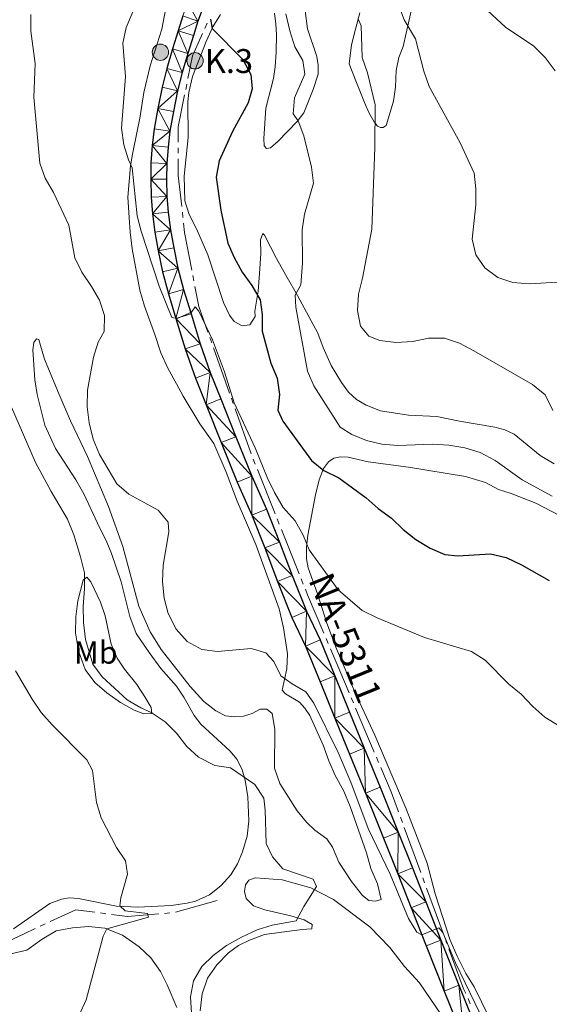
# Model space of a CAD drawing. Units: metres. Extents: x 620767 to 625274, y 703847 to 706895.
# Drawn here: x 622643 to 622809, y 705065 to 705374 of the extents above; entities that cross this region are included whole.
import ezdxf
from ezdxf.enums import TextEntityAlignment as Align

# ---------------------------------------------------------------- set-up
doc = ezdxf.new("R2010")
doc.units = ezdxf.units.M
doc.header["$MEASUREMENT"] = 0
for name, color, linetype, lineweight in [('Carátula', 7, 'Continuous', 0), ('Elementos auxiliares', 7, 'Continuous', 0), ('Entidades rústicas y varios', 7, 'Continuous', 0), ('Hidrografía', 7, 'Continuous', 0), ('Relieve y altimetría', 7, 'Continuous', 0), ('Textos de rotulación', 7, 'Continuous', 0), ('Viales y ferrocarril', 7, 'Continuous', 0)]:
    doc.layers.add(name, color=color, linetype=linetype, lineweight=lineweight)
doc.styles.add('Style-Arial', font='txt')
doc.styles.add('Style-Arial Narrow', font='txt')
doc.styles.add('Style-Times New Roman', font='txt')

# ---------------------------------------------------------------- blocks, each defined once
blk = doc.blocks.new('5HITCA_3')
at = {"layer": 'Viales y ferrocarril', "linetype": 'Continuous', "lineweight": 0}
h = blk.add_hatch(color=1, dxfattribs=at)
edge = h.paths.add_edge_path()
edge.add_arc((0, 0), 2.558578010358639, 0, 360)
at = {"layer": 'Viales y ferrocarril', "color": 250, "linetype": 'Continuous', "lineweight": 0}
blk.add_circle((0, 0, -2.974475501105189e-05), 2.558578010358639, dxfattribs=at)
blk = doc.blocks.new('5HITCA_4')
at = {"layer": 'Viales y ferrocarril', "linetype": 'Continuous', "lineweight": 0}
h = blk.add_hatch(color=1, dxfattribs=at)
edge = h.paths.add_edge_path()
edge.add_arc((0, 0), 2.558578010358639, 0, 360)
at = {"layer": 'Viales y ferrocarril', "color": 250, "linetype": 'Continuous', "lineweight": 0}
blk.add_circle((0, 0, 0.0003045109716595107), 2.558578010358639, dxfattribs=at)

msp = doc.modelspace()

# ---------------------------------------------------------------- linework, layer by layer
at = {"layer": 'Carátula', "color": 7, "linetype": 'Continuous', "lineweight": 0}
msp.add_3dface([(620819.7720000001, 703846.5390000001), (625274.0689999999, 703925.378), (625221.51, 706894.9240000001), (620767.212, 706816.085)], dxfattribs=at)
at = {"layer": 'Elementos auxiliares', "color": 250, "linetype": 'Continuous', "lineweight": 0}
msp.add_3dface([(621644.6200000001, 706569.1100000001), (625068.4299999999, 706629.73), (625109.95, 704316.47), (621685, 704255.8500000001)], dxfattribs=at)
at = {"layer": 'Entidades rústicas y varios', "color": 92, "linetype": 'Continuous', "lineweight": 0}
for points in [[(622689.875, 705381.837, 745.946), (622687.7820000001, 705370.6740000001, 746.371), (622684.0970000001, 705359.1799999999, 746.201), (622682.135, 705350.8530000001, 745.946), (622680.8729999999, 705342.844, 745.7760000000001), (622679.9890000001, 705338.774, 745.351), (622678.521, 705331.47, 745.266), (622677.8870000001, 705327.8330000001, 744.926), (622677.0549999999, 705318.014, 744.2470000000001), (622677.5320000001, 705311.6799999999, 743.482), (622677.807, 705307.054, 743.397), (622678.463, 705301.8189999999, 742.6320000000001), (622680.854, 705288.8970000001, 741.868), (622682.3489999999, 705283.852, 741.698), (622685.558, 705274.997, 742.123), (622687.44, 705269.21, 742.717), (622689.6410000001, 705264.3489999999, 742.802), (622692.3119999999, 705259.463, 743.397), (622694.4510000001, 705255.581, 743.482), (622699.6359999999, 705246.939, 743.482), (622704.0730000001, 705240.7860000001, 743.312), (622707.869, 705231.754, 742.802), (622711.31, 705222.663, 742.802), (622717.25, 705209.081, 742.802), (622724.4809999999, 705188.862, 742.123), (622725.9210000001, 705182.9909999999, 741.783), (622727.095, 705174.834, 740.763), (622726.9750000001, 705170.0590000001, 740.083), (622725.459, 705163.3999999999, 739.149), (622726.462, 705162.281, 738.894), (622730.8929999999, 705159.6270000001, 738.639), (622732.619, 705157.7350000001, 738.469), (622734.1359999999, 705155.4780000001, 738.384), (622738.3, 705146.148, 738.299), (622740.0560000001, 705141.27, 738.299), (622742.138, 705136.605, 738.299), (622744.811, 705131.675, 738.299), (622746.8300000001, 705126.896, 738.384), (622751.9580000001, 705112.4340000001, 738.384), (622753.2930000001, 705107.5160000001, 738.384), (622755.3589999999, 705102.6950000001, 738.469), (622756.469, 705097.791, 738.639), (622754.7760000001, 705097.21, 738.639), (622752.629, 705097.3910000001, 738.809), (622750.6259999999, 705098.96, 738.809), (622747.1939999999, 705103.3929999999, 738.724), (622743.2069999999, 705109.4299999999, 738.469), (622741.2550000001, 705114.166, 738.214), (622739.524, 705116.7720000001, 738.214), (622735.669, 705119.493, 738.299), (622733.0930000001, 705122.0419999999, 738.384), (622730.119, 705125.6000000001, 738.553), (622724.717, 705134.1000000001, 738.553), (622723.054, 705138.8929999999, 738.553), (622723.206, 705151.2039999999, 738.553), (622722.3630000001, 705156.0970000001, 738.638), (622720.6159999999, 705157.409, 738.9780000000001), (622718.587, 705157.439, 739.2330000000001), (622716.034, 705156.0430000001, 739.2330000000001), (622713.3260000001, 705155.199, 739.148), (622710.524, 705155.0419999999, 738.9780000000001), (622707.6799999999, 705155.351, 738.893), (622704.676, 705156.8800000001, 738.893), (622700.9240000001, 705159.851, 738.808), (622696.6570000001, 705164.517, 738.808), (622687.5179999999, 705176.165, 739.2330000000001), (622684.087, 705181.6680000001, 739.403), (622680.574, 705189.7749999999, 739.403), (622675.5430000001, 705208.476, 738.808), (622671.0050000001, 705221.023, 738.553), (622664.3800000001, 705236.673, 739.318), (622659.1370000001, 705247.899, 739.658), (622655.598, 705256.094, 739.403), (622650.962, 705267.1880000001, 738.214), (622649.673, 705271.527, 737.874), (622649.131, 705273.378, 737.279), (622648.477, 705273.5530000001, 737.109), (622647.6510000001, 705272.4720000001, 736.854), (622647.2749999999, 705270.183, 736.684), (622647.875, 705260.777, 736.514), (622648.642, 705256.1270000001, 736.344), (622651.01, 705246.547, 735.41), (622654.4469999999, 705239.24, 735.41), (622660.794, 705229.396, 735.664), (622663.244, 705224.9909999999, 735.8340000000001), (622667.6059999999, 705215.737, 735.8340000000001), (622670.473, 705209.8330000001, 736.344), (622671.953, 705206.281, 736.429), (622674.9850000001, 705197.3970000001, 737.619), (622677.717, 705186.5390000001, 737.874), (622679.7390000001, 705181.1359999999, 737.874), (622683.72, 705175.2550000001, 737.789)], [(622749.8570000001, 705375.8389999999, 760.135), (622748.503, 705370.702, 758.775), (622747.2050000001, 705365.835, 758.4350000000001), (622746.4639999999, 705359.854, 758.1800000000001), (622748.527, 705354.5419999999, 758.265), (622751.2509999999, 705347.763, 759.03), (622752.6939999999, 705344.588, 759.37), (622754.3260000001, 705341.689, 759.965), (622755.362, 705340.3260000001, 760.22), (622756.273, 705339.8500000001, 760.5600000000001), (622757.095, 705339.905, 760.729), (622758.0730000001, 705340.524, 760.899), (622760.3770000001, 705348.1070000001, 762.259), (622761.003, 705352.523, 763.279), (622761.1170000001, 705355.2250000001, 763.703), (622761.2609999999, 705357.75, 763.788), (622762.0549999999, 705361.8389999999, 764.128), (622763.432, 705365.3049999999, 764.213), (622766.2749999999, 705377.791, 765.318)], [(622810.7949999999, 705234.412, 759.37), (622806.409, 705237.0449999999, 759.03), (622798.1840000001, 705243.693, 759.2), (622795.3, 705245.004, 759.285), (622792.121, 705245.9010000001, 759.285), (622781.0789999999, 705247.754, 759.37), (622773.929, 705249.273, 759.2), (622765.0630000001, 705249.675, 759.2), (622756.3360000001, 705251.064, 759.455), (622751.763, 705252.797, 759.37), (622748.771, 705254.594, 759.03), (622746.2930000001, 705256.902, 758.945), (622744.0549999999, 705259.9110000001, 758.775), (622740.878, 705265.2010000001, 758.1800000000001), (622738.3330000001, 705270.827, 757.9250000000001), (622736.6340000001, 705275.396, 757.501), (622730.298, 705287.202, 755.376), (622726.9950000001, 705292.8430000001, 754.527), (622723.682, 705298.7509999999, 753.167), (622719.952, 705306.1359999999, 752.318), (622719.354, 705306.602, 751.808), (622718.652, 705304.6570000001, 751.7230000000001), (622718.781, 705300.338, 751.128), (622718.3829999999, 705294.1240000001, 750.788), (622717.959, 705288.5789999999, 750.1080000000001), (622716.852, 705282.2930000001, 749.768), (622716.9639999999, 705280.6030000001, 749.683), (622715.331, 705277.9739999999, 749.599), (622712.9369999999, 705277.6329999999, 749.599), (622710.405, 705279.0689999999, 749.514), (622708.943, 705281.061, 749.514), (622707.112, 705285.023, 749.174), (622702.1680000001, 705299.916, 748.8340000000001), (622698.628, 705308.1329999999, 748.409), (622696.3300000001, 705312.611, 748.409), (622694.953, 705316.925, 748.749), (622694.689, 705324.628, 748.749), (622695.942, 705336.7380000001, 748.8340000000001), (622695.8500000001, 705347.902, 748.154), (622696.199, 705350.881, 748.069), (622697.315, 705355.852, 747.984), (622701.6880000001, 705366.862, 749.259), (622703.7790000001, 705371.4040000001, 749.683), (622706.162, 705375.3559999999, 750.1080000000001)], [(622723.0860000001, 705375.79, 753.082), (622723.496, 705372.24, 752.9970000000001), (622723.6470000001, 705369.0360000001, 752.742), (622723.604, 705363.4610000001, 751.553), (622723.229, 705358.899, 751.213), (622722.7309999999, 705355.2010000001, 751.128), (622720.361, 705345.943, 751.043), (622719.764, 705336.379, 751.128), (622719.852, 705334.175, 751.383), (622720.5789999999, 705333.29, 751.7230000000001)], [(622720.5789999999, 705333.29, 751.7230000000001), (622721.841, 705333.497, 752.063), (622724.2110000001, 705335.554, 752.572), (622730.1599999999, 705341.7220000001, 754.442), (622732.2139999999, 705344.435, 755.631), (622735.219, 705351.756, 756.736), (622736.7860000001, 705356.5900000001, 756.9060000000001), (622736.783, 705359.443, 756.991), (622736.3870000001, 705362.102, 756.991), (622733.3630000001, 705370.7860000001, 757.671), (622732.6910000001, 705376.4210000001, 758.1800000000001)], [(622742.483, 705176.3200000001, 742.546), (622739.462, 705184.3800000001, 743.566), (622736.5490000001, 705193.648, 744.5), (622733.615, 705201.756, 744.755), (622733.1440000001, 705204.6130000001, 744.84), (622733.087, 705208.244, 745.01), (622733.4950000001, 705211.983, 745.265), (622735.8840000001, 705224.652, 748.409), (622737.1200000001, 705229.405, 749.683), (622738.4739999999, 705232.892, 750.448), (622740.037, 705235.05, 750.703), (622741.685, 705236.186, 750.958), (622743.7209999999, 705236.558, 751.043), (622746.176, 705236.5, 751.213), (622752.388, 705235.0109999999, 751.468), (622765.05, 705233.335, 751.638), (622782.9099999999, 705230.462, 752.148), (622789.2509999999, 705228.554, 752.318), (622793.2620000001, 705226.352, 752.402), (622797.3019999999, 705225.132, 752.572), (622805.047, 705222.1000000001, 753.082), (622817.277, 705215.635, 753.592)], [(622673.76, 705173.45, 737.193), (622675.994, 705170.0179999999, 737.193), (622679.935, 705165.138, 736.343), (622682.3600000001, 705161.3570000001, 735.664), (622684.3670000001, 705158.004, 734.814), (622684.5789999999, 705156.051, 734.474), (622682.129, 705155.997, 733.964), (622679.095, 705157.1680000001, 733.794), (622674.8090000001, 705159.538, 733.794), (622670.4979999999, 705162.53, 733.794), (622666.709, 705165.8559999999, 733.794), (622663.648, 705169.9240000001, 733.794), (622661.631, 705175.7280000001, 733.794), (622660.692, 705181.352, 733.794), (622660.8, 705186.439, 733.964), (622661.3589999999, 705191.4110000001, 734.304), (622663.1030000001, 705197.9450000001, 734.644), (622664.182, 705198.8360000001, 734.814), (622665.442, 705197.415, 735.664), (622668.554, 705190.986, 736.8530000000001), (622669.9750000001, 705186.6740000001, 737.193), (622671.8899999999, 705177.834, 737.193), (622673.76, 705173.45, 737.193)], [(622683.72, 705175.2550000001, 737.789), (622687.467, 705170.2110000001, 737.279), (622692.348, 705164.6780000001, 736.769), (622694.649, 705161.226, 736.514), (622697.844, 705155.4920000001, 736.259), (622699.94, 705152.7, 736.259), (622709.0789999999, 705144.3729999999, 735.58), (622711.3530000001, 705141.611, 734.985), (622712.9510000001, 705138.443, 734.9), (622713.8859999999, 705135.1359999999, 734.5600000000001), (622714.717, 705129.9979999999, 734.22), (622715.0660000001, 705122.4099999999, 733.88), (622714.5020000001, 705117.5730000001, 733.54), (622713.0689999999, 705112.7220000001, 733.03), (622711.439, 705108.912, 732.7760000000001), (622709.3700000001, 705105.4850000001, 732.606), (622706.2320000001, 705102.0150000001, 732.181), (622702.6680000001, 705099.175, 731.926), (622698.2420000001, 705097.236, 731.331), (622695.638, 705096.5970000001, 730.9060000000001), (622690.6510000001, 705095.8840000001, 730.736), (622680.263, 705095.311, 730.566), (622673.54, 705095.6200000001, 729.631), (622661.585, 705098.0160000001, 728.441), (622658.655, 705098.2550000001, 728.016), (622656.243, 705097.8019999999, 728.016), (622652.6640000001, 705096.4539999999, 727.5070000000001), (622641.2550000001, 705088.551, 725.807)], [(622790.2250000001, 705060.98, 742.291), (622785.7010000001, 705070.3840000001, 741.442), (622783.105, 705074.5150000001, 740.847), (622780.3219999999, 705079.977, 740.337), (622778.094, 705084.9480000001, 740.337), (622773.4099999999, 705099.4720000001, 740.337), (622770.8840000001, 705109.0900000001, 740.337), (622764.3999999999, 705126.2180000001, 740.337), (622754.5120000001, 705149.317, 740.847), (622748.46, 705162.3600000001, 741.017), (622742.483, 705176.3200000001, 742.546)], [(622699.8, 705062.8570000001, 736.088), (622700.3459999999, 705068.1400000001, 736.088), (622702.065, 705073.0689999999, 736.088), (622705.0179999999, 705077.244, 735.919), (622708.6130000001, 705081, 735.749), (622711.774, 705083.311, 735.749), (622715.23, 705084.966, 735.749), (622719.8840000001, 705086.7579999999, 736.428), (622731.6370000001, 705088.2990000001, 736.258), (622734.794, 705088.5150000001, 735.919), (622734.9169999999, 705089.902, 735.409), (622732.4040000001, 705091.4070000001, 734.559), (622728.163, 705092.663, 734.389), (622720.065, 705094.4780000001, 733.2), (622716.4909999999, 705095.7609999999, 733.03), (622714.2139999999, 705098.077, 733.03), (622713.635, 705100.283, 733.03), (622713.9979999999, 705102.3489999999, 733.03), (622715.0549999999, 705103.773, 733.03), (622716.987, 705104.52, 733.03), (622725.4369999999, 705103.923, 733.7090000000001), (622734.5, 705101.388, 734.389), (622741.6000000001, 705097.794, 735.5790000000001), (622752.9580000001, 705089.155, 737.278), (622759.237, 705082.675, 737.958), (622763.8, 705076.75, 738.638), (622768.5079999999, 705071.6340000001, 739.147), (622775.2339999999, 705061.783, 739.487)], [(622640.412, 705080.6699999999, 727.082), (622645.449, 705081.8090000001, 727.422), (622650.169, 705085.297, 727.931), (622654.5660000001, 705087.926, 728.611), (622659.699, 705088.8900000001, 729.291), (622664.7239999999, 705089.2250000001, 729.461), (622669.8700000001, 705088.763, 730.141), (622675.352, 705086.5760000001, 730.481), (622680.5800000001, 705082.9510000001, 730.99), (622684.2890000001, 705079.3999999999, 731.5), (622687.311, 705075.196, 732.35), (622689.443, 705070.9569999999, 733.03), (622692.446, 705063.8999999999, 733.369)]]:
    msp.add_polyline3d(points, dxfattribs=at)
at = {"layer": 'Hidrografía', "color": 5, "linetype": 'Continuous', "lineweight": 0}
for p, q in [((622701.975216096, 705372.5623299533), (622701.2538136858, 705370.9702816117)), ((622695.577314083, 705353.5055704147), (622695.234278888, 705351.7903944389)), ((622692.8970000001, 705333.5281430685), (622692.8970000001, 705331.7782692742)), ((622694.1675582114, 705313.3496187679), (622694.3608161984, 705311.6103946385)), ((622697.4671357949, 705293.4509107228), (622697.7947175947, 705291.7403121477)), ((622702.7799667898, 705274.0199750673), (622703.3651567688, 705272.3708294036)), ((622703.9503467479, 705270.7216837399), (622708.9662608544, 705256.5861494795)), ((622709.5514508337, 705254.9370038158), (622710.1366408127, 705253.2878581518)), ((622716.3992550944, 705235.8833406735), (622717.0489913586, 705234.2589817529)), ((622717.6987276229, 705232.6346228323), (622723.2678956012, 705218.7115463698)), ((622723.9176318655, 705217.0871874492), (622724.5673681297, 705215.4628285286)), ((622725.217104394, 705213.838469608), (622730.7862723726, 705199.9153931455)), ((622731.4360086368, 705198.2910342249), (622732.0857449009, 705196.6666753045)), ((622739.2340952335, 705179.6182156631), (622739.9166812729, 705178.0083414535)), ((622740.5992673126, 705176.3984672439), (622746.4500047939, 705162.5995454462)), ((622747.1325908334, 705160.9896712366), (622747.815176873, 705159.379797027)), ((622748.4977629124, 705157.7699228174), (622754.3485003938, 705143.9710010195)), ((622755.0310864334, 705142.3611268098), (622755.7136724729, 705140.7512526002)), ((622762.5494354307, 705123.5757914407), (622763.1537362563, 705121.9336286024)), ((622763.7580370819, 705120.2914657644), (622768.9377584439, 705106.2157842945)), ((622769.5420592695, 705104.5736214565), (622770.1463600951, 705102.9314586183)), ((622770.7506609207, 705101.28929578), (622775.9303822825, 705087.2136143104)), ((622691.9851474534, 705093.7896394106), (622705.118, 705097.3900000001)), ((622668.4928621643, 705093.5236998484), (622670.2190548838, 705093.2939020363)), ((622688.5381553811, 705093.3682025303), (622690.2750246285, 705093.516062584)), ((622649.5943175778, 705089.3404061906), (622651.1689858984, 705090.0741917419)), ((622776.5346831081, 705085.5714514721), (622777.1389839337, 705083.9292886339)), ((622783.7467959304, 705066.6584385699), (622784.4635673682, 705065.0619616304))]:
    msp.add_line(p, q, dxfattribs=at)
at = {"layer": 'Hidrografía', "color": 5, "linetype": 'Continuous', "lineweight": 0, "flags": 128}
for points in [[(622700.5324112759, 705369.3782332703), (622697.345, 705362.344), (622695.9203492783, 705355.2207463905)], [(622694.891243693, 705350.0752184631), (622692.8970000001, 705340.104), (622692.8970000001, 705335.2780168629)], [(622692.8970000001, 705330.02839548), (622692.8970000001, 705324.784), (622693.9743002243, 705315.088842897)], [(622694.5540741854, 705309.8711705094), (622694.8740000001, 705306.9920000001), (622697.1395539951, 705295.1615092978)], [(622698.1222993943, 705290.0297135725), (622699.3219999999, 705283.7650000001), (622702.1947768107, 705275.6691207311)], [(622710.7218307918, 705251.6387124881), (622715.631, 705237.804), (622715.7495188301, 705237.5076995941)], [(622732.7354811651, 705195.0423163839), (622733.422, 705193.3260000001), (622738.5515091938, 705181.2280898727)], [(622756.3962585125, 705139.1413783906), (622759.615, 705131.55), (622761.9451346053, 705125.2179542789)], [(622652.7436542187, 705090.8079772932), (622660.7760000001, 705094.551), (622666.7666694447, 705093.7534976606)], [(622671.9452476031, 705093.0641042241), (622677.024, 705092.388), (622686.8012861339, 705093.2203424769)], [(622634.4548043909, 705082.3183310113), (622644.5290000001, 705086.98), (622648.0196492574, 705088.6066206393)], [(622777.7432847593, 705082.2871257956), (622782.348, 705069.774), (622783.0300244924, 705068.2549155091)]]:
    msp.add_lwpolyline(points, dxfattribs=at)
at = {"layer": 'Relieve y altimetría', "color": 30, "linetype": 'Continuous', "lineweight": 0, "flags": 128}
for points, elevation in [([(622761.959, 705378.4029999999), (622763.6810000001, 705373.629), (622767.2579999999, 705367.736), (622769.881, 705357.4979999999), (622771.554, 705352.7860000001), (622781.304, 705335.0220000001), (622785.6780000001, 705325.567), (622786.2339999999, 705320.5959999999), (622786.159, 705315.595), (622785.0830000001, 705304.8559999999), (622786.1840000001, 705299.983), (622788.9750000001, 705295.8459999999), (622793.057, 705292.8), (622797.81, 705291.2409999999), (622802.996, 705290.881), (622818.814, 705291.7650000001)], 765), ([(622788.5009999999, 705377.8600000001), (622795.5190000001, 705371.371), (622804.3389999999, 705365.3700000001), (622807.8840000001, 705361.844), (622811.0970000001, 705357.6000000001)], 770), ([(622646.7110000001, 705375.311), (622646.672, 705370.0660000001), (622648.0430000001, 705359.9450000001), (622647.6089999999, 705349.381), (622649.4720000001, 705328.7050000001), (622651.159, 705323.9890000001), (622653.73, 705319.523), (622658.567, 705309.196), (622660.5079999999, 705299.037), (622662.672, 705294.5290000001), (622665.72, 705290.044), (622668.1769999999, 705285.6840000001), (622669.7949999999, 705280.9340000001), (622669.665, 705275.932), (622667.8119999999, 705272.5800000001), (622666.2779999999, 705267.821), (622664.456, 705257.5360000001)], 740), ([(622678.6699999999, 705376.165), (622676.513, 705371.263), (622675.5360000001, 705366.348), (622676.371, 705355.872), (622675.104, 705339.712), (622675.7779999999, 705334.4610000001), (622677.2720000001, 705329.689), (622678.389, 705327.182), (622679.9539999999, 705312.159), (622681.2239999999, 705307.321), (622686.94, 705290.075), (622690.8289999999, 705280.28), (622692.52, 705279.9199999999), (622697.088, 705281.983), (622698.22, 705283.6440000001), (622699.344, 705282.298), (622703.666, 705273.2339999999), (622707.348, 705263.2520000001), (622710.4310000001, 705253.5190000001), (622717.0419999999, 705239.459), (622720.909, 705229.9369999999), (622723.101, 705225.4140000001), (622725.783, 705220.7280000001), (622729.554, 705216.5279999999), (622732.0160000001, 705212.061), (622733.889, 705207.423), (622742.976, 705194.9169999999), (622750.604, 705188.3940000001), (622755.301, 705186.091), (622770.1130000001, 705179.956)], 745), ([(622726.6410000001, 705375.4850000001), (622727.842, 705370.2180000001), (622729.398, 705365.216), (622731.997, 705360.898), (622732.5970000001, 705356.6059999999), (622729.3289999999, 705349.163), (622728.908, 705344.175), (622730.5079999999, 705342.006), (622732.24, 705337.314), (622734.6610000001, 705327.406), (622735.2660000001, 705322.4299999999), (622732.5050000001, 705312.696), (622731.7749999999, 705307.7490000001), (622731.8740000001, 705297.298), (622731.288, 705290.5689999999), (622729.493, 705287.3230000001), (622729.754, 705283.4809999999), (622733.432, 705263.466), (622735.4280000001, 705258.814), (622743.676, 705245.8400000001), (622747.2609999999, 705243.6300000001), (622751.8940000001, 705241.75), (622756.7579999999, 705240.5590000001), (622761.784, 705240.122), (622772.638, 705240.5109999999), (622777.75, 705240.217), (622782.774, 705239.456), (622787.5349999999, 705237.9340000001), (622792.25, 705235.459), (622800.717, 705229.4169999999), (622810.135, 705224.254)], 755), ([(622749.2820000001, 705373.939), (622750.1910000001, 705371.729), (622750.5160000001, 705361.862), (622752.209, 705357.0079999999), (622754.622, 705347.0220000001), (622754.544, 705333.4539999999), (622753.5830000001, 705308.014), (622750.69, 705292.638)], 760), ([(622750.69, 705292.638), (622749.396, 705287.557), (622749.0989999999, 705282.5160000001), (622750.0700000001, 705277.615), (622752.6680000001, 705274.456), (622756.04, 705273.0930000001), (622761.0590000001, 705272.439), (622766.432, 705272.7609999999), (622771.3489999999, 705273.7790000001), (622776.3489999999, 705273.842), (622781.105, 705272.216), (622785.6070000001, 705269.842), (622803.923, 705259.321), (622807.9070000001, 705256.0220000001), (622810.3859999999, 705251.128)], 760), ([(622637.8500000001, 705258.395), (622648.1610000001, 705234.817), (622653, 705225.7250000001), (622658.1980000001, 705217.058), (622660.131, 705212.148), (622662.274, 705205.2679999999), (622663.476, 705200.216), (622663.517, 705195.2150000001), (622663.044, 705189.6410000001), (622663.1740000001, 705184.6170000001), (622663.8500000001, 705179.3300000001), (622666.087, 705171.5719999999), (622669.0460000001, 705167.54), (622676.8430000001, 705160.412), (622681.1229999999, 705157.827), (622684.3500000001, 705156.433), (622688.75, 705153.435), (622692.3530000001, 705149.871), (622695.551, 705145.719), (622699.2609999999, 705142.3770000001)], 735), ([(622664.456, 705257.5360000001), (622664.3470000001, 705252.253), (622665, 705247.2960000001), (622666.169, 705242.092), (622668.1510000001, 705237.2990000001), (622673.5889999999, 705228.156), (622677.3630000001, 705224.869), (622686.547, 705219.902), (622689.7660000001, 705216.108), (622689.925, 705213.047), (622688.206, 705202.5630000001), (622687.9510000001, 705197.3459999999), (622688.439, 705192.301), (622689.7080000001, 705187.467), (622692.182, 705182.571), (622695.6910000001, 705178.6810000001), (622700.321, 705176.192), (622705.2350000001, 705175.4979999999), (622715.7180000001, 705176.453), (622720.338, 705175.105), (622722.9070000001, 705172.426), (622725.0730000001, 705167.9040000001), (622728.577, 705165.342), (622732.932, 705162.889), (622735.4169999999, 705159.3030000001), (622743.0290000001, 705143.844), (622746.97, 705134.5150000001), (622752.44, 705119.9680000001), (622759.2890000001, 705105.726), (622765.091, 705091.763), (622767.6540000001, 705087.5120000001), (622769.2660000001, 705086.6769999999), (622774.565, 705088.851), (622775.872, 705087.3700000001), (622779.784, 705077.8970000001), (622788.9210000001, 705059.075)], 740), ([(622770.1130000001, 705179.956), (622784.8800000001, 705175.4839999999), (622789.0970000001, 705172.7919999999), (622796.523, 705165.3219999999), (622800.429, 705162.1980000001), (622804.0830000001, 705158.2420000001), (622807.804, 705154.905), (622812.46, 705152.159)], 745), ([(622641.882, 705169.459), (622647.0549999999, 705160.5360000001), (622649.906, 705156.4280000001), (622653.3090000001, 705152.548), (622664.212, 705141.5360000001), (622665.9979999999, 705138.219), (622667.294, 705128.142), (622668.6840000001, 705123.337), (622673.493, 705114.088), (622676.301, 705109.885), (622677.004, 705105.7050000001), (622674.879, 705098.236), (622674.5160000001, 705095.7250000001), (622676.2520000001, 705094.2250000001), (622683.243, 705093.3289999999), (622683.5719999999, 705092.236), (622670.524, 705088.538), (622669.2949999999, 705086.2779999999), (622663.9709999999, 705066.247), (622661.815, 705061.507)], 730), ([(622699.2609999999, 705142.3770000001), (622704.3500000001, 705139.7590000001), (622709.301, 705139.05), (622716.932, 705133.7720000001), (622719.6680000001, 705129.5660000001), (622720.105, 705125.8030000001), (622720.4539999999, 705115.331), (622722.406, 705111.129), (622725.719, 705107.358), (622735.1359999999, 705104.0789999999), (622736.226, 705101.804), (622732.2350000001, 705095.5090000001), (622729.899, 705091.078), (622722.3759999999, 705089.6570000001), (622717.592, 705088.2039999999), (622712.706, 705085.935), (622708.0160000001, 705083.2960000001), (622703.8160000001, 705080.209), (622700.2749999999, 705076.6840000001), (622697.663, 705072.192), (622696.7050000001, 705067.2339999999), (622697.084, 705062.065)], 735)]:
    msp.add_lwpolyline(points, dxfattribs=dict(at, elevation=elevation))
at = {"layer": 'Relieve y altimetría', "color": 30, "linetype": 'Continuous', "lineweight": 30, "elevation": 750, "flags": 128}
for points in [[(622702.962, 705373.905), (622703.507, 705370.967), (622713.175, 705361.1540000001), (622715.6070000001, 705356.5430000001), (622716.1100000001, 705351.9979999999), (622714.8219999999, 705347.666), (622709.906, 705338.6240000001), (622705.7509999999, 705329.442), (622704.807, 705324.3230000001), (622706.2420000001, 705314.0020000001), (622708.456, 705303.6470000001), (622710.4299999999, 705299.054), (622712.879, 705294.5150000001), (622715.983, 705290.2890000001), (622718.587, 705285.828), (622719.165, 705281.2139999999), (622719.159, 705276.0419999999), (622721.875, 705265.9990000001), (622723.888, 705261.288), (622724.592, 705256.1799999999), (622724.135, 705251.1980000001), (622725.679, 705247.77), (622734.6969999999, 705235.47), (622738.533, 705232.2620000001), (622743.1910000001, 705230.004), (622751.827, 705223.6740000001), (622755.6000000001, 705220.3929999999), (622759.7860000001, 705217.324), (622763.372, 705213.8389999999), (622767.3600000001, 705210.6340000001), (622771.896, 705207.966), (622776.466, 705205.939), (622780.5519999999, 705205.567)], [(622780.5519999999, 705205.567), (622790.835, 705206.1939999999), (622795.689, 705205.01), (622800.5290000001, 705202.6969999999), (622809.2, 705197.747)]]:
    msp.add_lwpolyline(points, dxfattribs=at)
at = {"layer": 'Viales y ferrocarril', "color": 250, "linetype": 'Continuous', "lineweight": 25}
for points in [[(622700.5430000001, 705377.273, 748.5310000000001), (622699.0560000001, 705373.267, 748.446), (622697.628, 705368.729, 748.2760000000001), (622695.8459999999, 705363.121, 748.106), (622694.1300000001, 705357.138, 747.851), (622692.6980000001, 705351.405, 747.596), (622691.3729999999, 705344.899, 747.341), (622690.283, 705338.75, 747.171), (622689.696, 705333.746, 746.916), (622689.2860000001, 705328.5860000001, 746.831), (622689.209, 705323.6359999999, 746.746), (622689.317, 705318.277, 746.6610000000001), (622689.7490000001, 705313.337, 746.491), (622690.442, 705307.784, 746.067), (622691.4890000001, 705302.1089999999, 745.897), (622692.783, 705295.773, 745.642), (622694.561, 705289.0760000001, 745.302), (622696.8970000001, 705281.45, 744.962), (622699.746, 705272.0109999999, 744.6220000000001), (622702.916, 705262.996, 744.282), (622706.2690000001, 705254.7479999999, 743.942), (622710.959, 705242.8770000001, 743.433), (622715.9680000001, 705230.551, 743.178), (622720.537, 705220.176, 742.838), (622724.6529999999, 705209.8640000001, 742.413), (622728.598, 705199.324, 742.328), (622733.0519999999, 705188.1840000001, 741.988), (622737.352, 705179.185, 741.818), (622741.9299999999, 705167.9380000001, 741.393), (622746.631, 705156.5150000001, 741.2230000000001), (622751.142, 705145.173, 740.884), (622756.1780000001, 705132.963, 740.714), (622761.808, 705118.888, 740.544), (622766.3659999999, 705107.662, 740.2040000000001), (622770.5519999999, 705096.9850000001, 740.034), (622775.2180000001, 705084.9950000001, 739.864), (622780.8800000001, 705070.8319999999, 739.609), (622787.281, 705055.034, 739.269)], [(622694.3530000001, 705374.879, 748.446), (622692.8899999999, 705370.2280000001, 748.2760000000001), (622691.0889999999, 705364.56, 748.106), (622689.3289999999, 705358.426, 747.851), (622687.8500000001, 705352.504, 747.596), (622686.4909999999, 705345.8289999999, 747.341), (622685.3640000001, 705339.4750000001, 747.171), (622684.7490000001, 705334.2339999999, 746.916), (622684.3200000001, 705328.8219999999, 746.831), (622684.2390000001, 705323.625, 746.746), (622684.352, 705318.0120000001, 746.6610000000001), (622684.8060000001, 705312.814, 746.491), (622685.5290000001, 705307.0249999999, 746.067), (622686.611, 705301.1610000001, 745.897), (622687.943, 705294.638, 745.642), (622689.7820000001, 705287.712, 745.302), (622692.142, 705280.0050000001, 744.962), (622695.021, 705270.4680000001, 744.6220000000001), (622698.267, 705261.2350000001, 744.282), (622701.656, 705252.8999999999, 743.942), (622706.3459999999, 705241.0290000001, 743.433), (622711.3910000001, 705228.6140000001, 743.178), (622715.9539999999, 705218.253, 742.838), (622720.0179999999, 705208.0719999999, 742.413), (622723.963, 705197.531, 742.328), (622728.4979999999, 705186.1880000001, 741.988), (622732.8049999999, 705177.176, 741.818), (622737.331, 705166.0560000001, 741.393), (622742.024, 705154.652, 741.2230000000001), (622746.5360000001, 705143.308, 740.884), (622751.574, 705131.094, 740.714), (622757.199, 705117.031, 740.544), (622761.75, 705105.8219999999, 740.2040000000001), (622765.923, 705095.1780000001, 740.034), (622770.595, 705083.172, 739.864), (622776.27, 705068.977, 739.609), (622782.6780000001, 705053.1610000001, 739.269)]]:
    msp.add_polyline3d(points, dxfattribs=at)

# ---------------------------------------------------------------- block references
at = {"layer": 'Viales y ferrocarril', "color": 250, "linetype": 'Continuous', "lineweight": 0}
for name, p in [('5HITCA_4', (622687.308, 705363.494, 746.898)), ('5HITCA_3', (622698.139, 705360.791, 748.368))]:
    msp.add_blockref(name, p, dxfattribs=at)

# ---------------------------------------------------------------- texts
at = {"layer": 'Entidades rústicas y varios', "color": 92, "linetype": 'Continuous', "lineweight": 0, "style": 'Style-Arial Narrow'}
msp.add_text('Mb', height=7.000002, dxfattribs=at).set_placement((622667.0298623526, 705175.209001, 735.5740000000001), align=Align.MIDDLE_CENTER)
at = {"layer": 'Textos de rotulación', "color": 250, "linetype": 'Continuous', "lineweight": 0, "style": 'Style-Arial'}
msp.add_text('K.3', height=7.5, dxfattribs=at).set_placement((622701.217, 705356.9720000001, 748.469))
at = {"layer": 'Textos de rotulación', "color": 1, "linetype": 'Continuous', "lineweight": 0, "style": 'Style-Times New Roman'}
msp.add_text('NA-5311', height=7.999998000000001, rotation=292.1532888718968, dxfattribs=at).set_placement((622745.3069157482, 705179.8496472924, 740.642), align=Align.MIDDLE_CENTER)

# ---------------------------------------------------------------- meshes
at = {"layer": 'Viales y ferrocarril', "color": 20, "linetype": 'Continuous', "lineweight": 0}
mesh = msp.add_polyface(dxfattribs=at)
corners = [(622695.8459999999, 705363.1210000003, 748.106000000001), (622691.0889999997, 705364.5600000003, 748.1060000000116), (622694.1299999999, 705357.1380000003, 747.8510000000078), (622692.8899999999, 705370.2280000004, 748.2760000000079), (622697.628, 705368.7290000003, 748.2760000000043), (622699.0559999999, 705373.2670000002, 748.4460000000038), (622694.3530000001, 705374.8790000002, 748.4460000000036), (622689.3289999997, 705358.4260000002, 747.8510000000099), (622695.882, 705378.9970000002, 748.5310000000026), (622700.5430000001, 705377.2730000003, 748.5310000000005), (622692.6980000001, 705351.4050000003, 747.5960000000015), (622701.9750000001, 705381.1620000002, 748.7010000000041), (622687.8500000001, 705352.5040000002, 747.5960000000036), (622697.3900000004, 705383.0930000003, 748.701000000004), (622699.4449999998, 705387.4110000003, 748.871000000009), (622686.4909999999, 705345.8289999999, 747.3410000000105), (622691.3730000001, 705344.8990000002, 747.3410000000039), (622690.283, 705338.7500000002, 747.1710000000074), (622685.3639999998, 705339.4750000001, 747.1710000000055), (622684.7490000001, 705334.2340000002, 746.9160000000066), (622689.696, 705333.746, 746.9160000000088), (622689.2859999998, 705328.5860000001, 746.8310000000055), (622684.3200000001, 705328.8220000002, 746.8310000000057), (622684.2390000001, 705323.6250000002, 746.7459999999993), (622689.2090000003, 705323.6360000002, 746.7460000000002), (622689.317, 705318.2770000002, 746.6610000000045), (622684.352, 705318.0120000003, 746.6609999999988), (622684.8060000001, 705312.8140000002, 746.4910000000085), (622689.7489999998, 705313.3370000003, 746.4910000000081), (622690.442, 705307.7840000002, 746.0670000000016), (622685.5290000001, 705307.0250000001, 746.0670000000013), (622686.611, 705301.1610000005, 745.8970000000062), (622691.4889999998, 705302.1089999999, 745.8970000000031), (622692.783, 705295.773, 745.6420000000053), (622687.9429999997, 705294.6380000003, 745.6420000000095), (622689.7819999999, 705287.7120000003, 745.3020000000081), (622694.561, 705289.0760000004, 745.3020000000031), (622692.142, 705280.0050000004, 744.9620000000028)]
mesh.append_faces([[corners[k] for k in face] for face in [(0, 1, 2), (1, 0, 3), (3, 5, 6), (5, 3, 4), (6, 5, 8), (2, 7, 10), (13, 11, 14), (16, 15, 17), (17, 19, 20), (20, 19, 21), (21, 23, 24), (24, 23, 25), (25, 27, 28), (28, 27, 29), (29, 31, 32), (32, 31, 33), (33, 35, 36)]], dxfattribs={"vtx0": -1, "vtx1": -1, "color": 20})
mesh.append_faces([[corners[k] for k in face] for face in [(3, 0, 4), (2, 1, 7), (8, 5, 9), (8, 9, 11), (10, 7, 12), (11, 13, 8), (10, 12, 15), (15, 16, 10), (17, 15, 18), (17, 18, 19), (21, 19, 22), (21, 22, 23), (25, 23, 26), (25, 26, 27), (29, 27, 30), (29, 30, 31), (33, 31, 34), (33, 34, 35), (36, 35, 37)]], dxfattribs={"vtx0": -1, "vtx2": -1, "color": 20})
mesh = msp.add_polyface(dxfattribs=at)
corners = [(622694.561, 705289.0760000004, 745.3020000000031), (622692.142, 705280.0050000004, 744.9620000000028), (622696.8970000001, 705281.45, 744.9620000000077), (622699.746, 705272.0110000002, 744.6220000000076), (622695.021, 705270.4680000003, 744.6220000000134), (622702.916, 705262.9960000003, 744.2820000000061), (622698.267, 705261.2350000001, 744.2819999999987), (622701.6559999997, 705252.9000000001, 743.9420000000108), (622706.2690000001, 705254.7480000001, 743.9420000000049), (622710.959, 705242.8770000001, 743.4330000000028), (622706.3459999999, 705241.0290000003, 743.4330000000019), (622715.9680000001, 705230.5510000002, 743.1780000000036), (622711.3909999998, 705228.6140000001, 743.1780000000059), (622715.9539999999, 705218.253, 742.838), (622720.5369999998, 705220.1760000002, 742.8380000000087), (622724.6529999999, 705209.8640000003, 742.4130000000058), (622720.0179999999, 705208.0720000002, 742.4129999999996), (622728.598, 705199.3240000003, 742.3280000000052), (622723.963, 705197.5310000002, 742.3280000000021), (622733.0519999999, 705188.1840000004, 741.9880000000022), (622728.4979999999, 705186.1880000003, 741.9880000000087), (622732.8049999999, 705177.1760000002, 741.8180000000025), (622737.352, 705179.1850000003, 741.8180000000033), (622741.9299999999, 705167.9380000003, 741.3930000000031), (622737.3310000002, 705166.0560000003, 741.3929999999978), (622742.024, 705154.6520000002, 741.2230000000029), (622746.631, 705156.5150000004, 741.2230000000023), (622751.142, 705145.1730000002, 740.8840000000044), (622746.5360000001, 705143.3080000002, 740.8840000000022), (622751.574, 705131.0940000003, 740.7140000000029), (622756.1780000001, 705132.9630000002, 740.7140000000059), (622761.808, 705118.8880000003, 740.544000000004), (622757.199, 705117.0310000002, 740.5440000000117), (622761.75, 705105.8220000002, 740.2040000000059), (622766.3659999999, 705107.6620000005, 740.2040000000087), (622770.5519999999, 705096.9850000003, 740.0340000000059), (622765.9229999997, 705095.1780000003, 740.034000000008), (622775.2180000001, 705084.9950000003, 739.8640000000036)]
mesh.append_faces([[corners[k] for k in face] for face in [(0, 1, 2), (2, 1, 3), (3, 4, 5), (5, 7, 8), (8, 7, 9), (9, 10, 11), (11, 13, 14), (14, 13, 15), (15, 16, 17), (17, 18, 19), (19, 21, 22), (22, 21, 23), (23, 25, 26), (26, 25, 27), (27, 29, 30), (30, 29, 31), (31, 33, 34), (34, 33, 35), (35, 36, 37)]], dxfattribs={"vtx0": -1, "vtx1": -1, "color": 20})
mesh.append_faces([[corners[k] for k in face] for face in [(3, 1, 4), (5, 4, 6), (5, 6, 7), (9, 7, 10), (11, 10, 12), (11, 12, 13), (15, 13, 16), (17, 16, 18), (19, 18, 20), (19, 20, 21), (23, 21, 24), (23, 24, 25), (27, 25, 28), (27, 28, 29), (31, 29, 32), (31, 32, 33), (35, 33, 36)]], dxfattribs={"vtx0": -1, "vtx2": -1, "color": 20})
mesh = msp.add_polyface(dxfattribs=at)
corners = [(622775.2180000001, 705084.9950000003, 739.8640000000036), (622765.9229999997, 705095.1780000003, 740.034000000008), (622770.5949999997, 705083.1720000005, 739.8640000000079), (622776.27, 705068.9770000002, 739.6090000000057), (622780.8800000001, 705070.8319999999, 739.6090000000032), (622782.6780000001, 705053.1610000003, 739.269000000007), (622787.281, 705055.0340000002, 739.2690000000074), (622787.993, 705040.1550000003, 738.9290000000032), (622792.601, 705042.0170000002, 738.9290000000068), (622797.486, 705029.7870000002, 738.4190000000021), (622792.875, 705027.9350000003, 738.4190000000066), (622797.379, 705016.7910000002, 738.2490000000092), (622801.9850000001, 705018.6550000003, 738.2490000000043), (622801.8570000001, 705005.7580000001, 737.9950000000066), (622806.466, 705007.6160000002, 737.9950000000025), (622810.9249999998, 704996.4920000003, 737.5700000000105), (622806.3160000001, 704994.6350000002, 737.5700000000047), (622811.0660000001, 704982.922, 737.4000000000046), (622815.685, 704984.754, 737.4000000000015), (622820.4380000001, 704972.517, 736.7200000000017), (622815.815, 704970.6950000001, 736.7199999999992), (622820.176, 704959.791, 736.4650000000026), (622824.7860000001, 704961.6440000001, 736.4650000000082), (622825.3230000001, 704947.0690000004, 736.0400000000064), (622829.94, 704948.9070000006, 736.0400000000064), (622835.0839999998, 704935.7930000003, 735.7000000000122), (622830.463, 704933.9670000002, 735.7000000000054), (622835.52, 704921.2850000001, 735.2760000000047), (622840.1300000001, 704923.1390000002, 735.2760000000092), (622847.787, 704904.2760000003, 734.8510000000067), (622843.213, 704902.3330000003, 734.8510000000091), (622853.787, 704890.7740000002, 734.6810000000038), (622849.315, 704888.6010000003, 734.6810000000037), (622857.7409999999, 704883.3030000003, 734.2560000000091), (622853.439, 704880.8080000002, 734.2560000000035), (622860.8670000001, 704878.3620000002, 734.0010000000062), (622856.7960000003, 704875.5040000002, 734.0010000000017), (622864.094, 704874.2070000002, 733.9160000000105)]
mesh.append_faces([[corners[k] for k in face] for face in [(0, 3, 4), (4, 5, 6), (6, 7, 8), (8, 7, 9), (9, 11, 12), (12, 13, 14), (14, 13, 15), (15, 17, 18), (18, 17, 19), (19, 21, 22), (22, 23, 24), (24, 23, 25), (25, 27, 28), (28, 27, 29), (29, 30, 31), (31, 32, 33), (33, 34, 35), (35, 36, 37)]], dxfattribs={"vtx0": -1, "vtx1": -1, "color": 20})
mesh.append_faces([[corners[k] for k in face] for face in [(0, 1, 2), (0, 2, 3), (4, 3, 5), (6, 5, 7), (9, 7, 10), (9, 10, 11), (12, 11, 13), (15, 13, 16), (15, 16, 17), (19, 17, 20), (19, 20, 21), (22, 21, 23), (25, 23, 26), (25, 26, 27), (29, 27, 30), (31, 30, 32), (33, 32, 34), (35, 34, 36)]], dxfattribs={"vtx0": -1, "vtx2": -1, "color": 20})

doc.saveas('drawing.dxf')
